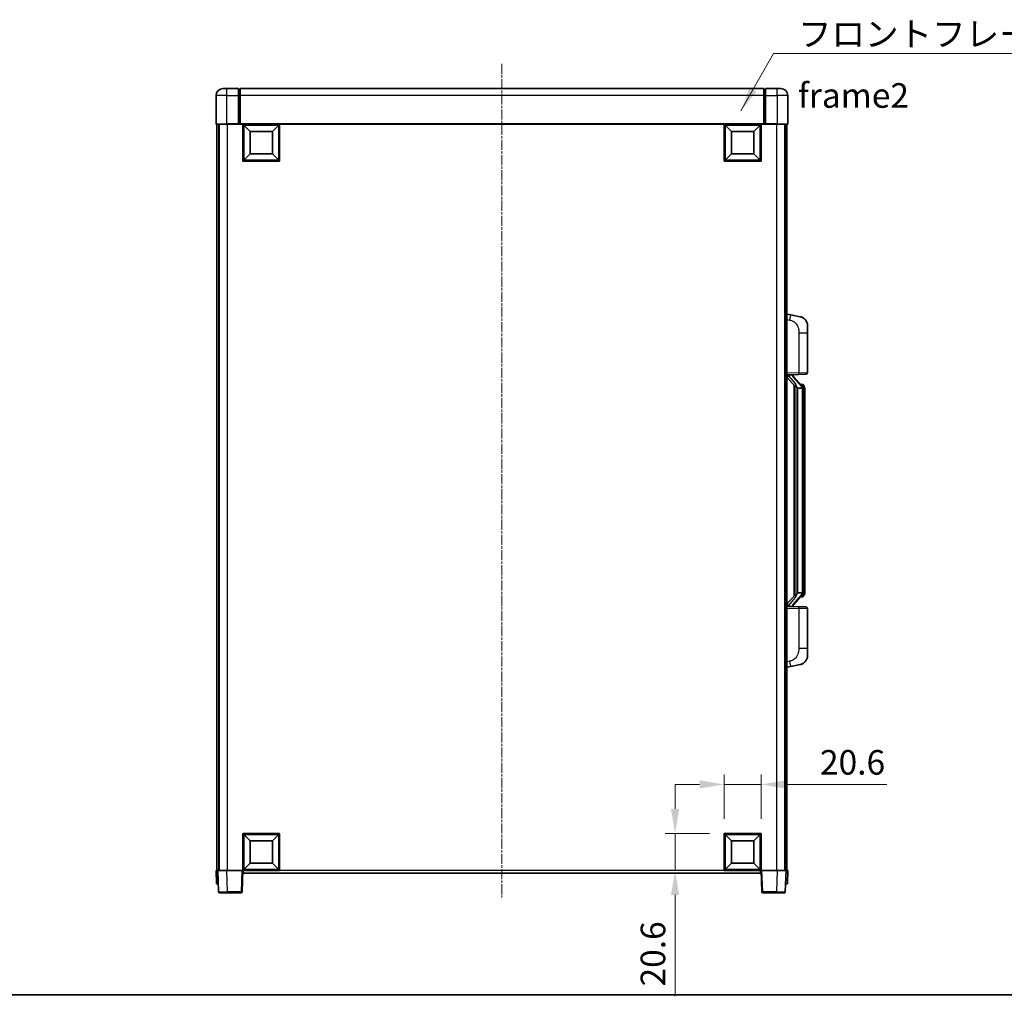
# Model space of a CAD drawing. Units: millimetres. Extents: x 17 to 11230, y 4 to 1551.
# Drawn here: x 2157 to 2708, y 4 to 551 of the extents above; entities that cross this region are included whole.
import ezdxf

# ---------------------------------------------------------------- set-up
doc = ezdxf.new("R2010")
doc.units = ezdxf.units.MM
doc.linetypes.add('CHAIN', pattern=[0.3543, 0.2362, -0.0295, 0.0591, -0.0295])
for name, color, linetype, lineweight in [('Border (ISO)', 7, 'Continuous', 35), ('Dimension (ISO)', 7, 'Continuous', 18), ('Dimension (ISO) @ 1', 7, 'Continuous', 18), ('Symbol (ISO)', 7, 'Continuous', 18), ('Symbol (ISO) @ 1', 7, 'Continuous', 18), ('Visible (ISO)', 7, 'Continuous', 35), ('Visible Narrow (ISO)', 7, 'Continuous', 25)]:
    doc.layers.add(name, color=color, linetype=linetype, lineweight=lineweight)
doc.layers.add('Centerline (ISO)', color=7, linetype='Continuous', lineweight=18, true_color=0x80ffff)
doc.styles.add('Note Text (TK)', font='MS PGothic.ttf')
doc.dimstyles.new('Default - Method 1b (TK)', dxfattribs={"dimscale": 4, "dimtxt": 2.5, "dimasz": 2.5, "dimexe": 1, "dimexo": 1.5, "dimgap": 1, "dimtad": 1, "dimtoh": 1, "dimrnd": 1e-08, "dimdsep": 46, "dimtxsty": 'Note Text (TK)', "dimcen": 0.09, "dimdle": 5, "dimclrd": 100, "dimclre": 100, "dimclrt": 7, "dimadec": 1, "dimazin": 1, "dimtfac": 1, "dimtmove": 0, "dimatfit": 3, "dimfxl": 0, "dimtolj": 1, "dimlwd": -1, "dimlwe": -1, "dimarcsym": 0})
doc.dimstyles.new('Default - Method 1b (TK)$7', dxfattribs={"dimscale": 4, "dimtxt": 2.5, "dimasz": 2.5, "dimexe": 1, "dimexo": 1.5, "dimgap": 1, "dimtad": 1, "dimtoh": 1, "dimrnd": 1e-08, "dimdsep": 46, "dimtxsty": 'Note Text (TK)', "dimcen": 0.09, "dimdle": 5, "dimclrd": 256, "dimclre": 100, "dimclrt": 7, "dimadec": 1, "dimazin": 1, "dimtfac": 1, "dimtmove": 0, "dimatfit": 3, "dimfxl": 0, "dimtolj": 1, "dimlwd": -1, "dimlwe": -1, "dimarcsym": 0})

# ---------------------------------------------------------------- blocks, each defined once
blk = doc.blocks.new('図面枠 tk図枠')
at = {"layer": 'Border (ISO)'}
blk.add_line((14.5, 8), (405.5, 8), dxfattribs=at)
blk = doc.blocks.new('*D54')
at = {"layer": 'Defpoints', "color": 0, "transparency": 16777216}
for p in [(2572.1, 122.86), (2551.5, 95.36), (2572.1, 95.36)]:
    blk.add_point(p, dxfattribs=at)
at = {"layer": 'Dimension (ISO)', "color": 100, "transparency": 16777216}
for p, q in [((2551.5, 103.61), (2551.5, 128.36)), ((2572.1, 103.61), (2572.1, 128.36)), ((2537.75, 122.86), (2524, 122.86)), ((2551.5, 122.86), (2572.1, 122.86)), ((2585.85, 122.86), (2642.55, 122.86))]:
    blk.add_line(p, q, dxfattribs=at)
for points in [[(2537.75, 125.15), (2537.75, 120.57), (2551.5, 122.86)], [(2585.85, 125.15), (2585.85, 120.57), (2572.1, 122.86)]]:
    blk.add_solid(points, dxfattribs=at)
at = {"layer": 'Dimension (ISO)', "color": 7, "transparency": 16777216, "insert": (2605.1, 135.23), "char_height": 13.75, "attachment_point": 4, "style": 'Note Text (TK)'}
blk.add_mtext('\\A1;20.6', dxfattribs=at)
blk = doc.blocks.new('*D55')
at = {"layer": 'Defpoints', "color": 0, "transparency": 16777216}
for p in [(2524, 95.36), (2551.5, 95.36), (2551.5, 74.76)]:
    blk.add_point(p, dxfattribs=at)
at = {"layer": 'Dimension (ISO)', "color": 100, "transparency": 16777216}
for p, q in [((2524, 109.11), (2524, 122.86)), ((2543.25, 95.36), (2518.5, 95.36)), ((2524, 95.36), (2524, 74.76)), ((2543.25, 74.76), (2518.5, 74.76)), ((2524, 61.01), (2524, 4.31))]:
    blk.add_line(p, q, dxfattribs=at)
for points in [[(2521.71, 109.11), (2526.29, 109.11), (2524, 95.36)], [(2521.71, 61.01), (2526.29, 61.01), (2524, 74.76)]]:
    blk.add_solid(points, dxfattribs=at)
at = {"layer": 'Dimension (ISO)', "color": 7, "transparency": 16777216, "insert": (2511.63, 9.81), "char_height": 13.75, "attachment_point": 4, "rotation": 90, "style": 'Note Text (TK)'}
blk.add_mtext('\\A1;20.6', dxfattribs=at)

msp = doc.modelspace()

# ---------------------------------------------------------------- linework, layer by layer
at = {"layer": 'Centerline (ISO)', "linetype": 'CHAIN', "ltscale": 23.990969}
msp.add_line((2427.1009, 526.0094), (2427.1009, 59.5094), dxfattribs=at)
at = {"layer": 'Visible (ISO)'}
for p, q in [((2267.1009, 508.2594), (2267.1009, 492.5094)), ((2271.1009, 512.2594), (2273.1009, 512.2594)), ((2279.6009, 512.2594), (2273.1009, 512.2594)), ((2279.6009, 512.2594), (2279.6009, 508.2594)), ((2280.3509, 511.9594), (2279.6009, 511.9594)), ((2279.6009, 492.5094), (2279.6009, 508.2594)), ((2573.6009, 512.2594), (2280.6009, 512.2594)), ((2280.6009, 508.2594), (2280.6009, 512.2594)), ((2280.6009, 508.2594), (2280.6009, 492.5594)), ((2573.6009, 512.2594), (2573.6009, 508.2594)), ((2573.6009, 492.5594), (2573.6009, 508.2594)), ((2573.8509, 511.9594), (2574.6009, 511.9594)), ((2574.6009, 508.2594), (2574.6009, 512.2594)), ((2581.1009, 512.2594), (2574.6009, 512.2594)), ((2574.6009, 508.2594), (2574.6009, 492.5094)), ((2581.1009, 512.2594), (2583.1009, 512.2594)), ((2587.1009, 492.5094), (2587.1009, 508.2594)), ((2273.1009, 492.2594), (2267.3509, 492.2594)), ((2267.6009, 492.2594), (2267.6009, 74.7594)), ((2268.6009, 492.2594), (2268.6009, 74.7594)), ((2268.8509, 492.2594), (2268.8509, 74.7594)), ((2273.1009, 492.2594), (2279.6009, 492.2594)), ((2279.6009, 492.5094), (2279.6009, 492.2594)), ((2280.3509, 492.2594), (2279.6009, 492.2594)), ((2280.6009, 492.2594), (2280.3509, 492.2594)), ((2280.6009, 492.2594), (2280.6009, 492.5594)), ((2573.6009, 492.2594), (2280.6009, 492.2594)), ((2282.1009, 471.6594), (2282.1009, 492.2594)), ((2286.1509, 488.2094), (2282.6009, 491.7594)), ((2282.6009, 472.1594), (2282.6009, 491.7594)), ((2282.6009, 491.7594), (2302.2009, 491.7594)), ((2298.6509, 488.2094), (2302.2009, 491.7594)), ((2302.2009, 491.7594), (2302.2009, 472.1594)), ((2302.7009, 492.2594), (2302.7009, 471.6594)), ((2551.5009, 471.6594), (2551.5009, 492.2594)), ((2555.5509, 488.2094), (2552.0009, 491.7594)), ((2552.0009, 472.1594), (2552.0009, 491.7594)), ((2552.0009, 491.7594), (2571.6009, 491.7594)), ((2568.0509, 488.2094), (2571.6009, 491.7594)), ((2571.6009, 491.7594), (2571.6009, 472.1594)), ((2572.1009, 492.2594), (2572.1009, 471.6594)), ((2573.6009, 492.5594), (2573.6009, 492.2594)), ((2573.8509, 492.2594), (2573.6009, 492.2594)), ((2574.6009, 492.2594), (2573.8509, 492.2594)), ((2574.6009, 492.2594), (2574.6009, 492.5094)), ((2574.6009, 492.2594), (2581.1009, 492.2594)), ((2586.8509, 492.2594), (2581.1009, 492.2594)), ((2585.3509, 492.2594), (2585.3509, 74.7594)), ((2585.6009, 492.2594), (2585.6009, 74.7594)), ((2586.6009, 492.2594), (2586.6009, 74.7594)), ((2286.1509, 475.7094), (2286.1509, 488.2094)), ((2286.1509, 488.2094), (2298.6509, 488.2094)), ((2298.6509, 488.2094), (2298.6509, 475.7094)), ((2555.5509, 475.7094), (2555.5509, 488.2094)), ((2555.5509, 488.2094), (2568.0509, 488.2094)), ((2568.0509, 488.2094), (2568.0509, 475.7094)), ((2286.1509, 475.7094), (2282.6009, 472.1594)), ((2298.6509, 475.7094), (2286.1509, 475.7094)), ((2298.6509, 475.7094), (2302.2009, 472.1594)), ((2555.5509, 475.7094), (2552.0009, 472.1594)), ((2568.0509, 475.7094), (2555.5509, 475.7094)), ((2568.0509, 475.7094), (2571.6009, 472.1594)), ((2302.7009, 471.6594), (2282.1009, 471.6594)), ((2302.2009, 472.1594), (2282.6009, 472.1594)), ((2572.1009, 471.6594), (2551.5009, 471.6594)), ((2571.6009, 472.1594), (2552.0009, 472.1594)), ((2588.696, 385.6022), (2586.6009, 386.0094)), ((2594.0549, 384.5605), (2588.696, 385.6022)), ((2598.1009, 379.6524), (2598.1009, 375.5197)), ((2598.1009, 353.3767), (2598.1009, 375.5197)), ((2586.6009, 352.0094), (2593.2754, 352.2425)), ((2586.6009, 350.82), (2591.0368, 345.7171)), ((2587.6009, 352.0194), (2589.6009, 352.0194)), ((2590.1009, 351.946), (2590.1009, 352.1316)), ((2590.1009, 351.7403), (2590.1009, 351.946)), ((2595.1103, 345.6038), (2590.3462, 351.0843)), ((2597.1358, 352.3773), (2593.2754, 352.2425)), ((2590.6009, 346.2185), (2590.6009, 228.3003)), ((2591.0009, 345.7583), (2591.0009, 228.7605)), ((2592.6009, 344.5194), (2592.3507, 344.8061)), ((2595.0835, 344.5194), (2592.6009, 344.5194)), ((2592.6009, 344.5194), (2592.6009, 229.9994)), ((2595.0315, 346.6944), (2594.1622, 346.6944)), ((2595.6009, 230.2272), (2595.6009, 344.2916)), ((2595.865, 346.2598), (2595.7862, 346.3505)), ((2596.6009, 342.9444), (2596.6009, 344.2916)), ((2596.6009, 231.5744), (2596.6009, 342.9444)), ((2596.6009, 230.2272), (2596.6009, 231.5744)), ((2591.0368, 228.8018), (2586.6009, 223.6989)), ((2590.3462, 223.4346), (2595.1103, 228.9151)), ((2592.3507, 229.7128), (2592.6009, 229.9994)), ((2592.6009, 229.9994), (2595.0835, 229.9994)), ((2595.0315, 227.8244), (2594.1622, 227.8244)), ((2595.7862, 228.1684), (2595.865, 228.259)), ((2593.2754, 222.2763), (2586.6009, 222.5094)), ((2587.6009, 222.4994), (2589.6009, 222.4994)), ((2590.1009, 222.5728), (2590.1009, 222.7785)), ((2590.1009, 222.3872), (2590.1009, 222.5728)), ((2593.2754, 222.2763), (2597.1358, 222.1415)), ((2598.1009, 198.9991), (2598.1009, 221.1421)), ((2598.1009, 198.9991), (2598.1009, 194.8665)), ((2586.6009, 188.5094), (2588.696, 188.9167)), ((2588.696, 188.9167), (2594.0549, 189.9583)), ((2282.1009, 74.7594), (2282.1009, 95.3594)), ((2282.1009, 95.3594), (2302.7009, 95.3594)), ((2286.1509, 91.3094), (2282.6009, 94.8594)), ((2282.6009, 75.2594), (2282.6009, 94.8594)), ((2282.6009, 94.8594), (2302.2009, 94.8594)), ((2298.6509, 91.3094), (2302.2009, 94.8594)), ((2302.2009, 94.8594), (2302.2009, 75.2594)), ((2302.7009, 95.3594), (2302.7009, 74.7594)), ((2551.5009, 74.7594), (2551.5009, 95.3594)), ((2551.5009, 95.3594), (2572.1009, 95.3594)), ((2555.5509, 91.3094), (2552.0009, 94.8594)), ((2552.0009, 75.2594), (2552.0009, 94.8594)), ((2552.0009, 94.8594), (2571.6009, 94.8594)), ((2568.0509, 91.3094), (2571.6009, 94.8594)), ((2571.6009, 94.8594), (2571.6009, 75.2594)), ((2572.1009, 95.3594), (2572.1009, 74.7594)), ((2286.1509, 78.8094), (2286.1509, 91.3094)), ((2286.1509, 91.3094), (2298.6509, 91.3094)), ((2298.6509, 91.3094), (2298.6509, 78.8094)), ((2555.5509, 78.8094), (2555.5509, 91.3094)), ((2555.5509, 91.3094), (2568.0509, 91.3094)), ((2568.0509, 91.3094), (2568.0509, 78.8094)), ((2286.1509, 78.8094), (2282.6009, 75.2594)), ((2298.6509, 78.8094), (2286.1509, 78.8094)), ((2298.6509, 78.8094), (2302.2009, 75.2594)), ((2555.5509, 78.8094), (2552.0009, 75.2594)), ((2568.0509, 78.8094), (2555.5509, 78.8094)), ((2568.0509, 78.8094), (2571.6009, 75.2594)), ((2267.1009, 74.7594), (2268.1003, 74.7594)), ((2267.1009, 74.7594), (2267.3628, 67.2594)), ((2268.1003, 74.7594), (2268.1009, 74.7594)), ((2268.1009, 74.7594), (2273.0978, 74.7594)), ((2268.1009, 74.7594), (2268.5205, 62.742)), ((2273.0978, 74.7594), (2281.6012, 74.7594)), ((2281.6012, 74.7594), (2282.1009, 74.7594)), ((2281.6812, 62.742), (2282.1009, 74.7594)), ((2302.7009, 74.7594), (2282.1009, 74.7594)), ((2282.3509, 73.2594), (2282.3509, 74.7594)), ((2571.8509, 73.2594), (2282.3509, 73.2594)), ((2302.2009, 75.2594), (2282.6009, 75.2594)), ((2572.1009, 74.7594), (2551.5009, 74.7594)), ((2571.6009, 75.2594), (2552.0009, 75.2594)), ((2571.8509, 74.7594), (2571.8509, 73.2594)), ((2572.1009, 74.7594), (2572.6006, 74.7594)), ((2572.1009, 74.7594), (2572.5205, 62.742)), ((2572.6006, 74.7594), (2581.1039, 74.7594)), ((2581.1039, 74.7594), (2586.1009, 74.7594)), ((2585.6812, 62.742), (2586.1009, 74.7594)), ((2586.1009, 74.7594), (2586.1015, 74.7594)), ((2586.1015, 74.7594), (2587.1009, 74.7594)), ((2586.839, 67.2594), (2587.1009, 74.7594)), ((2268.3622, 67.2594), (2267.3628, 67.2594)), ((2268.3622, 67.2594), (2268.3628, 67.2594)), ((2585.839, 67.2594), (2585.8396, 67.2594)), ((2586.839, 67.2594), (2585.8396, 67.2594)), ((2273.5175, 62.2594), (2269.0202, 62.2594)), ((2273.5175, 62.2594), (2281.1815, 62.2594)), ((2573.0202, 62.2594), (2580.6843, 62.2594)), ((2585.1815, 62.2594), (2580.6843, 62.2594))]:
    msp.add_line(p, q, dxfattribs=at)
for centre, radius, start, end in [((2271.1009, 508.2594), 4, 90, 180), ((2280.3509, 511.7094), 0.25, 0, 90), ((2573.8509, 511.7094), 0.25, 90, 180), ((2583.1009, 508.2594), 4, 0, 90), ((2267.3509, 492.5094), 0.25, 180, 270), ((2586.8509, 492.5094), 0.25, 270, 0), ((2593.1009, 379.6524), 5, 0, 41.09567), ((2597.1009, 353.3767), 1, 272, 0), ((2591.1009, 351.7403), 1, 180, 221), ((2595.0315, 345.6944), 1, 41, 90), ((2593.6009, 344.2916), 2, 5.907532, 41), ((2593.6009, 344.2916), 2, 0, 5.907532), ((2595.0315, 228.8244), 1, 270, 319), ((2593.6009, 230.2272), 2, 319, 354.092468), ((2593.6009, 230.2272), 2, 354.092468, 0), ((2591.1009, 222.7785), 1, 139, 180), ((2597.1009, 221.1421), 1, 0, 88), ((2593.1009, 194.8665), 5, 318.90433, 0), ((2269.0202, 62.7594), 0.5, 182, 270), ((2281.1815, 62.7594), 0.5, 270, 358), ((2573.0202, 62.7594), 0.5, 182, 270), ((2585.1815, 62.7594), 0.5, 270, 358)]:
    msp.add_arc(centre, radius, start, end, dxfattribs=at)
for centre, major_axis, ratio, start_param, end_param in [((2587.6009, 351.8726), (-1, 0), 0.14676884, 4.71238898, 6.28318531), ((2587.6009, 351.1939), (-0.9955, -0.3722), 0.25438663, 4.61756297, 6.18835929), ((2589.6009, 351.946), (0.5, 0), 0.14676884, 0, 1.57079633), ((2593.0009, 351.1106), (0, -6.6667), 0.3, 5.35609995, 5.95208923), ((2593.0009, 223.4082), (0, 6.6667), 0.3, 0.33109608, 0.92708535), ((2587.6009, 223.325), (0.9955, -0.3722), 0.25438663, 3.23641867, 4.807215), ((2587.6009, 222.6462), (-1, 0), 0.14676884, 0, 1.57079633), ((2589.6009, 222.5728), (0.5, 0), 0.14676884, 4.71238898, 6.28318531)]:
    msp.add_ellipse(centre, major_axis=major_axis, ratio=ratio, start_param=start_param, end_param=end_param, dxfattribs=at)
for points, knots in [([(2594.0549, 384.5605), (2594.1565, 384.5407), (2594.2578, 384.5178), (2594.4165, 384.4765), (2594.4748, 384.4603), (2594.7958, 384.3643), (2595.0537, 384.2636), (2595.5213, 384.0343), (2595.7352, 383.9093), (2596.0736, 383.6762), (2596.2052, 383.5754), (2596.4293, 383.3859), (2596.5253, 383.2978), (2596.6609, 383.1638), (2596.7057, 383.1177), (2596.7695, 383.0497), (2596.7904, 383.027), (2596.8308, 382.9823), (2596.8497, 382.961), (2596.8689, 382.9389)], [0, 0, 0, 0, 0.031817178, 0.031817178, 0.050452113, 0.050452113, 0.134929933, 0.134929933, 0.208678987, 0.208678987, 0.258212634, 0.258212634, 0.298091577, 0.298091577, 0.318896146, 0.318896146, 0.329513015, 0.329513015, 0.340218293, 0.340218293, 0.340218293, 0.340218293]), ([(2594.0549, 384.5605), (2594.2314, 384.5262), (2594.407, 384.4821), (2594.6606, 384.4036), (2594.7418, 384.3762), (2595.0716, 384.2553), (2595.316, 384.1431), (2595.7482, 383.9002), (2595.941, 383.7738), (2596.2455, 383.5429), (2596.3648, 383.4432), (2596.5485, 383.275), (2596.6178, 383.2076), (2596.7162, 383.1066), (2596.7485, 383.0724), (2596.8108, 383.0048), (2596.8396, 382.9726), (2596.8689, 382.9389)], [0, 0, 0, 0, 0.055151579, 0.055151579, 0.081398944, 0.081398944, 0.162714309, 0.162714309, 0.230969498, 0.230969498, 0.277734391, 0.277734391, 0.307873407, 0.307873407, 0.323370755, 0.323370755, 0.339065947, 0.339065947, 0.339065947, 0.339065947]), ([(2591.4011, 347.1095), (2591.4083, 347.0775), (2591.4153, 347.0459), (2591.4676, 346.8016), (2591.5163, 346.5404), (2591.5163, 346.2443), (2591.5113, 346.1676), (2591.4835, 346.0242), (2591.4601, 345.9577), (2591.4077, 345.8608), (2591.378, 345.8213), (2591.3163, 345.7594), (2591.2847, 345.7367), (2591.1862, 345.6806), (2591.1227, 345.6726), (2591.062, 345.6945), (2591.048, 345.7041), (2591.0368, 345.7171)], [0.385438022, 0.385438022, 0.385438022, 0.385438022, 0.395277817, 0.395277817, 0.463062777, 0.463062777, 0.48409735, 0.48409735, 0.505131922, 0.505131922, 0.522665464, 0.522665464, 0.540199005, 0.540199005, 0.585275052, 0.585275052, 0.602559288, 0.602559288, 0.602559288, 0.602559288]), ([(2595.5902, 344.4975), (2595.5902, 344.4976), (2595.5902, 344.4978), (2595.5888, 344.507), (2595.5758, 344.5148), (2595.5269, 344.5272), (2595.4904, 344.5316), (2595.3989, 344.5358), (2595.3448, 344.5357), (2595.2261, 344.5311), (2595.1627, 344.5266), (2595.0985, 344.5202)], [-0.0778087689, -0.0778087689, -0.0778087689, -0.0778087689, -0.0774791395, -0.0774791395, -0.0585788033, -0.0585788033, -0.0389062325, -0.0389062325, -0.0193765361, -0.0193765361, 0, 0, 0, 0]), ([(2596.6009, 344.2916), (2596.6009, 344.8855), (2596.4504, 345.2896), (2596.1451, 345.922), (2595.9742, 346.1342), (2595.865, 346.2598)], [0, 0, 0, 0, 0.2061269, 0.2061269, 0.42564821, 0.42564821, 0.42564821, 0.42564821]), ([(2591.0368, 228.8018), (2591.044, 228.8101), (2591.0525, 228.8172), (2591.0958, 228.842), (2591.1445, 228.8432), (2591.2302, 228.8135), (2591.2665, 228.7954), (2591.3406, 228.7384), (2591.3783, 228.6991), (2591.4445, 228.5974), (2591.4743, 228.5266), (2591.5099, 228.3693), (2591.5163, 228.2832), (2591.5163, 228.2044), (2591.5163, 227.9784), (2591.4676, 227.7172), (2591.4153, 227.4729), (2591.4083, 227.4413), (2591.4011, 227.4093)], [0.683627444, 0.683627444, 0.683627444, 0.683627444, 0.694717026, 0.694717026, 0.733379875, 0.733379875, 0.75451963, 0.75451963, 0.775659385, 0.775659385, 0.799292727, 0.799292727, 0.822926069, 0.822926069, 0.822926069, 0.890711029, 0.890711029, 0.900550824, 0.900550824, 0.900550824, 0.900550824]), ([(2595.5902, 230.0213), (2595.5902, 230.0212), (2595.5902, 230.021), (2595.5888, 230.0118), (2595.5758, 230.004), (2595.5269, 229.9916), (2595.4904, 229.9873), (2595.3989, 229.983), (2595.3448, 229.9831), (2595.2261, 229.9878), (2595.1627, 229.9922), (2595.0985, 229.9987)], [-0.0003297628, -0.0003297628, -0.0003297628, -0.0003297628, 0, 0, 0.0189079865, 0.0189079865, 0.0385885202, 0.0385885202, 0.0581261217, 0.0581261217, 0.0775105008, 0.0775105008, 0.0775105008, 0.0775105008]), ([(2595.865, 228.259), (2595.9194, 228.3215), (2595.9887, 228.4062), (2596.1557, 228.6466), (2596.2563, 228.8126), (2596.4278, 229.2035), (2596.5017, 229.4176), (2596.5806, 229.8418), (2596.6009, 230.0228), (2596.6009, 230.2272)], [0, 0, 0, 0, 0.109280085, 0.109280085, 0.240591253, 0.240591253, 0.354088722, 0.354088722, 0.425024641, 0.425024641, 0.425024641, 0.425024641]), ([(2596.8689, 191.5799), (2596.8494, 191.5575), (2596.8304, 191.5361), (2596.7895, 191.4908), (2596.7683, 191.4678), (2596.7038, 191.3991), (2596.6584, 191.3525), (2596.5212, 191.2171), (2596.4241, 191.1282), (2596.1978, 190.9375), (2596.0652, 190.8364), (2595.7247, 190.603), (2595.5097, 190.4781), (2595.0451, 190.2518), (2594.7914, 190.1532), (2594.3758, 190.029), (2594.2158, 189.9896), (2594.0549, 189.9583)], [0, 0, 0, 0, 0.010823116, 0.010823116, 0.021555164, 0.021555164, 0.042579621, 0.042579621, 0.082862142, 0.082862142, 0.132680778, 0.132680778, 0.206708077, 0.206708077, 0.289770927, 0.289770927, 0.340209224, 0.340209224, 0.340209224, 0.340209224]), ([(2595.4052, 190.4291), (2595.2155, 190.3306), (2595.0205, 190.2448), (2594.5729, 190.0807), (2594.3147, 190.0088), (2594.0549, 189.9583)], [0.193034956, 0.193034956, 0.193034956, 0.193034956, 0.257659665, 0.257659665, 0.339004358, 0.339004358, 0.339004358, 0.339004358]), ([(2596.8689, 191.5799), (2596.8403, 191.547), (2596.8122, 191.5156), (2596.7515, 191.4496), (2596.72, 191.4162), (2596.6241, 191.3175), (2596.5566, 191.2516), (2596.4649, 191.1672), (2596.4431, 191.1475), (2596.4209, 191.1278)], [0, 0, 0, 0, 0.0153264144, 0.0153264144, 0.0304667096, 0.0304667096, 0.0599334156, 0.0599334156, 0.0689999836, 0.0689999836, 0.0689999836, 0.0689999836])]:
    msp.add_open_spline(points, degree=3, knots=knots, dxfattribs=at)
for points in [[(2595.0985, 344.5202), (2595.0933, 344.5196), (2595.0882, 344.5194), (2595.0835, 344.5194)], [(2595.0835, 229.9994), (2595.0882, 229.9994), (2595.0933, 229.9992), (2595.0985, 229.9987)]]:
    msp.add_open_spline(points, degree=3, dxfattribs=at)
at = {"layer": 'Visible Narrow (ISO)'}
for p, q in [((2273.1009, 508.2594), (2267.1009, 508.2594)), ((2273.1009, 508.2594), (2273.1009, 512.2594)), ((2273.1009, 508.2594), (2279.6009, 508.2594)), ((2273.1009, 492.5094), (2273.1009, 508.2594)), ((2280.3509, 508.2594), (2279.6009, 508.2594)), ((2280.3509, 508.2594), (2280.3509, 511.9594)), ((2280.6009, 508.2594), (2280.3509, 508.2594)), ((2280.3509, 508.2594), (2280.3509, 492.2594)), ((2573.6009, 508.2594), (2280.6009, 508.2594)), ((2573.6009, 508.2594), (2573.8509, 508.2594)), ((2573.8509, 511.9594), (2573.8509, 508.2594)), ((2573.8509, 508.2594), (2574.6009, 508.2594)), ((2573.8509, 492.2594), (2573.8509, 508.2594)), ((2574.6009, 508.2594), (2581.1009, 508.2594)), ((2581.1009, 508.2594), (2581.1009, 512.2594)), ((2587.1009, 508.2594), (2581.1009, 508.2594)), ((2581.1009, 508.2594), (2581.1009, 492.5094)), ((2267.1009, 492.5094), (2273.1009, 492.5094)), ((2273.1009, 492.5094), (2273.1009, 492.2594)), ((2279.6009, 492.5094), (2273.1009, 492.5094)), ((2273.3509, 492.2594), (2273.3509, 74.7594)), ((2573.6009, 492.5594), (2280.6009, 492.5594)), ((2581.1009, 492.5094), (2574.6009, 492.5094)), ((2580.8509, 492.2594), (2580.8509, 74.7594)), ((2581.1009, 492.5094), (2581.1009, 492.2594)), ((2581.1009, 492.5094), (2587.1009, 492.5094)), ((2586.6009, 382.9736), (2588.2283, 382.6573)), ((2593.2754, 375.5197), (2598.1009, 375.5197)), ((2593.2754, 375.5197), (2593.2754, 353.2419)), ((2593.2754, 353.2419), (2586.6009, 353.0088)), ((2593.2754, 353.2419), (2598.1009, 353.3767)), ((2587.6009, 352.0194), (2587.6009, 352.0443)), ((2587.6009, 351.4812), (2587.6009, 352.0194)), ((2591.4011, 347.1095), (2587.6009, 351.4812)), ((2589.6009, 352.1142), (2589.6009, 352.0194)), ((2589.6009, 352.0194), (2589.6009, 351.884)), ((2589.9688, 350.8999), (2594.7329, 345.4194)), ((2592.3507, 229.7128), (2592.3507, 344.8061)), ((2595.6009, 344.2916), (2595.1009, 344.2916)), ((2595.1009, 344.2916), (2595.1009, 230.2272)), ((2595.6009, 345.1089), (2595.6009, 344.2916)), ((2596.6009, 342.9444), (2595.6009, 342.9444)), ((2596.6009, 231.5744), (2595.6009, 231.5744)), ((2587.6009, 223.0376), (2591.4011, 227.4093)), ((2594.7329, 229.0994), (2589.9688, 223.6189)), ((2595.6009, 230.2272), (2595.1009, 230.2272)), ((2595.6009, 230.2272), (2595.6009, 229.4099)), ((2586.6009, 221.51), (2593.2754, 221.2769)), ((2587.6009, 222.4994), (2587.6009, 223.0376)), ((2587.6009, 222.4745), (2587.6009, 222.4994)), ((2589.6009, 222.6348), (2589.6009, 222.4994)), ((2589.6009, 222.4994), (2589.6009, 222.4046)), ((2598.1009, 221.1421), (2593.2754, 221.2769)), ((2593.2754, 221.2769), (2593.2754, 198.9991)), ((2598.1009, 198.9991), (2593.2754, 198.9991)), ((2588.2283, 191.8616), (2586.6009, 191.5452)), ((2268.3622, 67.2594), (2268.1003, 74.7594)), ((2273.5175, 62.742), (2273.0978, 74.7594)), ((2281.6012, 74.7594), (2281.1815, 62.742)), ((2551.5009, 74.7594), (2302.7009, 74.7594)), ((2573.0202, 62.742), (2572.6006, 74.7594)), ((2581.1039, 74.7594), (2580.6843, 62.742)), ((2586.1015, 74.7594), (2585.8396, 67.2594)), ((2273.5175, 62.742), (2273.5175, 62.2594)), ((2281.1815, 62.742), (2273.5175, 62.742)), ((2281.1815, 62.742), (2281.1815, 62.2594)), ((2573.0202, 62.2594), (2573.0202, 62.742)), ((2580.6843, 62.742), (2573.0202, 62.742)), ((2580.6843, 62.742), (2580.6843, 62.2594))]:
    msp.add_line(p, q, dxfattribs=at)
for centre, start, end in [((2591.1009, 351.884), 180, 221), ((2593.6009, 344.4353), 3.242335, 41), ((2593.6009, 344.2916), 0, 8.733934), ((2593.6009, 230.0835), 319, 356.757665), ((2593.6009, 230.2272), 351.266066, 0), ((2591.1009, 222.6348), 139, 180)]:
    msp.add_arc(centre, 1.5, start, end, dxfattribs=at)
for centre, major_axis, ratio, start_param, end_param in [((2588.1236, 382.6573), (0.5724, 2.9449), 0.03425905, 4.71904817, 6.28318531), ((2593.2405, 353.2419), (0.0349, -0.9994), 0.03487826, 0, 1.56957835), ((2589.6009, 351.7403), (0.5, 0), 0.28734789, 0, 1.57079633), ((2589.9688, 350.7562), (0.3774, 0.328), 0.22082359, 0, 1.3811443), ((2594.7329, 345.2757), (0.3774, 0.328), 0.22082359, 0, 1.3811443), ((2595.1103, 345.6038), (0.7547, 0.6561), 0.98843646, 0, 0.86096541), ((2595.6009, 344.2916), (1, 0), 0.81730076, 0, 1.57079633), ((2594.7329, 229.2431), (0.3774, -0.328), 0.22082359, 4.90204101, 6.28318531), ((2595.1103, 228.9151), (0.7547, -0.6561), 0.98843646, 5.4222199, 6.28318531), ((2595.6009, 230.2272), (1, 0), 0.81730076, 4.71238898, 6.28318531), ((2589.6009, 222.7785), (0.5, 0), 0.28734789, 4.71238898, 6.28318531), ((2589.9688, 223.7626), (0.3774, -0.328), 0.22082359, 4.90204101, 6.28318531), ((2593.2405, 221.2769), (0.0349, 0.9994), 0.03487826, 4.71360696, 6.28318531), ((2588.1236, 191.8616), (0.5724, -2.9449), 0.03425905, 0, 1.56413714), ((2273.523, 62.7594), (-5.0024, -0.0174), 0.00348438, 0.00010951, 1.56968786), ((2281.1815, 62.7594), (0.4997, -0.0174), 0.03487826, 4.71360696, 6.28318531), ((2573.0202, 62.7594), (-0.4997, -0.0174), 0.03487826, 0, 1.56957835), ((2580.6788, 62.7594), (-5.0024, 0.0174), 0.00348438, 1.5719048, 3.14148316)]:
    msp.add_ellipse(centre, major_axis=major_axis, ratio=ratio, start_param=start_param, end_param=end_param, dxfattribs=at)
for points, knots in [([(2588.2283, 382.6573), (2588.7849, 382.5491), (2589.4038, 382.4087), (2590.0118, 382.0911), (2590.8643, 381.6459), (2591.6789, 380.846), (2592.2533, 379.8535), (2592.7534, 378.9897), (2593.0585, 378.009), (2593.1844, 377.1259), (2593.2693, 376.531), (2593.2754, 375.9862), (2593.2754, 375.5197)], [0, 0, 0, 0, 0.22498324, 0.22498324, 0.22498324, 0.54043573, 0.54043573, 0.54043573, 0.81501171, 0.81501171, 0.81501171, 1, 1, 1, 1]), ([(2595.1103, 346.5971), (2595.1831, 346.5071), (2595.297, 346.3552), (2595.5005, 345.8894), (2595.6009, 345.5965), (2595.6009, 345.1089)], [-0.42564821, -0.42564821, -0.42564821, -0.42564821, -0.2061269, -0.2061269, 0, 0, 0, 0]), ([(2595.1103, 227.9217), (2595.0601, 227.8596), (2595.0342, 227.8277), (2595.0316, 227.8245), (2595.0315, 227.8244), (2595.0315, 227.8244)], [-0.318622721, -0.318622721, -0.318622721, -0.318622721, -0.167312443, -0.167312443, -0.15935558, -0.15935558, -0.15935558, -0.15935558]), ([(2595.6009, 229.4099), (2595.6009, 229.2421), (2595.5874, 229.0997), (2595.5348, 228.7712), (2595.4855, 228.6114), (2595.3712, 228.3219), (2595.3041, 228.2013), (2595.1928, 228.0274), (2595.1465, 227.9665), (2595.1103, 227.9217)], [-0.425024641, -0.425024641, -0.425024641, -0.425024641, -0.354088722, -0.354088722, -0.240591253, -0.240591253, -0.109280085, -0.109280085, 0, 0, 0, 0]), ([(2593.2754, 198.9991), (2593.2754, 198.4627), (2593.2667, 197.8275), (2593.1413, 197.1273), (2592.9695, 196.1688), (2592.5821, 195.1185), (2591.9991, 194.2584), (2591.4419, 193.4363), (2590.7005, 192.7769), (2589.952, 192.397), (2589.3663, 192.0998), (2588.7671, 191.9663), (2588.2283, 191.8616)], [0, 0, 0, 0, 0.21270217, 0.21270217, 0.21270217, 0.50389399, 0.50389399, 0.50389399, 0.78220336, 0.78220336, 0.78220336, 1, 1, 1, 1])]:
    msp.add_open_spline(points, degree=3, knots=knots, dxfattribs=at)
msp.add_open_spline([(2595.0315, 346.6944), (2595.0315, 346.6944), (2595.0574, 346.6625), (2595.1103, 346.5971)], degree=3, dxfattribs=at)

# ---------------------------------------------------------------- block references
at = {"xscale": 5.5, "yscale": 5.5, "zscale": 5.5}
msp.add_blockref('図面枠 tk図枠', (1511.0711, -38.8786), dxfattribs=at)

# ---------------------------------------------------------------- texts
at = {"layer": 'Symbol (ISO)', "color": 7, "insert": (2592.7813, 549.6037), "char_height": 13.75, "width": 284.247067, "attachment_point": 1, "line_spacing_factor": 1.5, "style": 'Note Text (TK)'}
msp.add_mtext('{\\fＭＳ Ｐゴシック|b0|i0;フロントフレーム2 / Front frame2}', dxfattribs=at)

# ---------------------------------------------------------------- dimensions: what is measured, and where the dimension line sits
at = {"layer": 'Dimension (ISO) @ 1', "color": 100, "true_color": 0x00ff3f}
for base, p1, p2, angle, picture, middle in [((2572.1009, 122.8594), (2551.5009, 95.3594), (2572.1009, 95.3594), 180, '*D54', (2621.0774, 122.8594)), ((2524.0009, 95.3594), (2551.5009, 74.7594), (2551.5009, 95.3594), 90, '*D55', (2524.0009, 25.7828))]:
    dim = msp.add_linear_dim(base=base, p1=p1, p2=p2, angle=angle, dimstyle='Default - Method 1b (TK)', override={"dimscale": 1, "dimtxt": 13.75, "dimasz": 13.75, "dimexe": 5.5, "dimexo": 8.25, "dimgap": 5.5, "dimtoh": 0, "dimdec": 2, "dimcen": 0.495, "dimtol": 0, "dimlim": 0, "dimtp": 0, "dimtm": 0, "dimtdec": 2, "dimtix": 0, "dimtofl": 1, "dimtmove": 0, "dimatfit": 1}, dxfattribs=at)
    dim.commit()
    dim.dimension.update_dxf_attribs({"geometry": picture, "text_midpoint": middle, "dimtype": 128})

# ---------------------------------------------------------------- leaders
at = {"layer": 'Symbol (ISO) @ 1', "color": 100, "true_color": 0x00ff40, "annotation_type": 0, "has_hookline": 1, "hookline_direction": 0, "text_width": 274.1406}
msp.add_leader([(2560.84, 499.7622), (2579.0313, 531.7478), (2592.7813, 531.7478)], dimstyle='Default - Method 1b (TK)$7', override={"dimscale": 1, "dimtxt": 13.75, "dimasz": 13.75, "dimgap": 0, "dimtad": 1}, dxfattribs=at)

doc.saveas('drawing.dxf')
